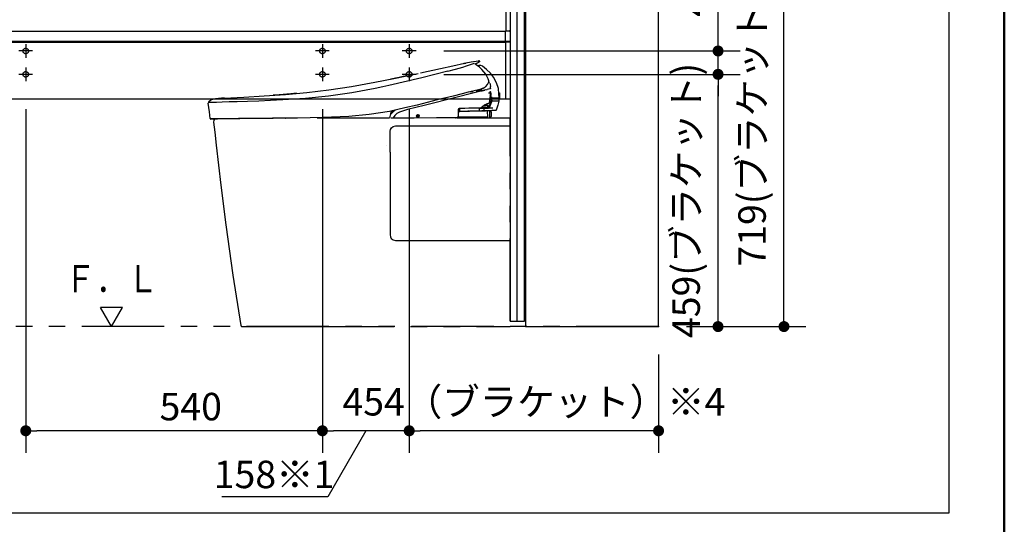
# Model space of a CAD drawing. Units: millimetres. Extents: x -395 to -10, y 7 to 287.
# Drawn here: x -100 to -10, y 183 to 229 of the extents above; entities that cross this region are included whole.
import ezdxf

# ---------------------------------------------------------------- set-up
doc = ezdxf.new("R2010")
doc.units = ezdxf.units.MM
for name, pattern in [('CENTER', [12, 7.5, -1.5, 1.5, -1.5]), ('DASHED', [4.5, 3, -1.5]), ('PHANTOM', [15, 7.5, -1.5, 1.5, -1.5, 1.5, -1.5])]:
    doc.linetypes.add(name, pattern=pattern)
doc.layers.add('AV', color=7, linetype='Continuous')
doc.styles.get("Standard").update_dxf_attribs({"font": 'ROMANS', "bigfont": 'BIGFONT'})
doc.dimstyles.new('ISO-25', dxfattribs={"dimtxt": 2.5, "dimasz": 2.5, "dimexe": 1.25, "dimexo": 0.625, "dimtad": 1, "dimtxsty": 'Standard', "dimcen": 2.5, "dimadec": 0, "dimazin": 0, "dimtfac": 1, "dimtmove": 0, "dimatfit": 3, "dimfxl": 1, "dimarcsym": 0})

# ---------------------------------------------------------------- blocks, each defined once
blk = doc.blocks.new('VIS_UWT_06_10021')
at = {"color": 0, "linetype": 'Continuous'}
for p, q in [((-90.269, 203.213), (-92.269, 203.213)), ((-91.269, 201.481), (-92.269, 203.213)), ((-91.269, 201.481), (-90.269, 203.213))]:
    blk.add_line(p, q, dxfattribs=at)
blk = doc.blocks.new('VIS_UWT_06_10022')
at = {"color": 112, "linetype": 'Continuous'}
for p, q in [((-54.969, 254.181), (-53.684, 254.181)), ((-54.969, 254.181), (-54.969, 205.519)), ((-54.369, 254.181), (-54.369, 201.981)), ((-53.669, 254.181), (-53.684, 254.181)), ((-53.669, 205.519), (-53.669, 254.181)), ((-41.469, 254.181), (-53.569, 254.181)), ((-53.569, 254.181), (-53.569, 205.519)), ((-41.469, 201.481), (-41.469, 254.181)), ((-54.969, 205.519), (-54.969, 204.403)), ((-53.669, 204.403), (-53.669, 205.519)), ((-53.569, 205.519), (-53.569, 204.403)), ((-54.969, 204.403), (-54.969, 201.981)), ((-53.669, 201.981), (-53.669, 204.403)), ((-53.569, 204.403), (-53.569, 201.481)), ((-54.969, 201.981), (-53.669, 201.981)), ((-53.569, 201.481), (-41.469, 201.481))]:
    blk.add_line(p, q, dxfattribs=at)
at = {"color": 0, "linetype": 'DASHED'}
for p, q in [((-41.469, 242.906), (-53.569, 242.906)), ((-41.469, 242.306), (-53.569, 242.306))]:
    blk.add_line(p, q, dxfattribs=at)
at = {"color": 0}
blk.add_point((-41.469, 201.481), dxfattribs=at)
blk = doc.blocks.new('VIS_UWT_06_10029')
at = {"color": 112, "linetype": 'PHANTOM'}
for p, q in [((-59.011, 225.466), (-59.01, 225.466)), ((-57.195, 223.01), (-59.804, 222.359)), ((-58.078, 222.868), (-57.923, 222.883)), ((-57.147, 223.022), (-57.086, 223.038)), ((-56.838, 223.1), (-57.086, 223.038)), ((-56.683, 222.27), (-56.698, 222.27)), ((-57.481, 221.456), (-57.482, 221.521)), ((-57.456, 221.47), (-57.457, 221.54)), ((-57.215, 221.551), (-57.445, 221.548)), ((-57.191, 221.634), (-57.204, 221.634)), ((-57.035, 221.411), (-56.959, 221.412)), ((-57.007, 221.542), (-57.007, 221.554)), ((-57.007, 221.504), (-57.007, 221.542)), ((-56.948, 221.555), (-56.965, 221.554)), ((-56.734, 221.81), (-56.754, 221.809)), ((-56.667, 221.929), (-56.71, 221.824)), ((-56.701, 221.985), (-56.683, 221.985)), ((-56.683, 222.086), (-56.683, 222.087)), ((-56.662, 221.955), (-56.683, 221.985)), ((-56.667, 222.121), (-56.679, 222.12)), ((-56.65, 222.001), (-56.657, 221.959)), ((-56.638, 222.07), (-56.65, 222.001)), ((-56.638, 222.07), (-56.642, 222.146)), ((-59.7, 220.556), (-59.738, 220.556)), ((-59.596, 221.045), (-59.721, 221.042)), ((-59.716, 221.033), (-59.711, 220.581)), ((-58.826, 221.088), (-59.707, 221.058)), ((-59.7, 220.556), (-57.065, 220.556)), ((-59.572, 221.07), (-59.574, 221.26)), ((-57.768, 221.099), (-59.546, 221.047)), ((-57.755, 221.124), (-57.757, 221.327)), ((-57.726, 221.1), (-57.36, 221.11)), ((-57.69, 221.353), (-56.998, 221.361)), ((-57.105, 221.11), (-57.562, 221.105)), ((-57.33, 221.137), (-57.332, 221.332)), ((-56.645, 221.131), (-57.233, 221.114)), ((-57.085, 221.118), (-57.091, 221.115)), ((-57.089, 220.481), (-57.09, 220.556)), ((-57.075, 220.53), (-57.065, 220.531)), ((-57.065, 220.556), (-57.064, 220.496)), ((-57.019, 220.496), (-57.027, 221.12)), ((-56.955, 221.362), (-56.896, 221.363)), ((-56.56, 221.367), (-56.896, 221.363)), ((-56.814, 220.496), (-56.822, 221.124)), ((-56.807, 221.057), (-56.76, 221.034)), ((-56.6, 221.167), (-56.645, 221.133))]:
    blk.add_line(p, q, dxfattribs=at)
at = {"color": 20, "linetype": 'PHANTOM'}
for p, q in [((-58.026, 222.898), (-58.025, 222.898)), ((-57.919, 222.945), (-57.919, 222.944)), ((-56.683, 222.27), (-56.698, 222.27)), ((-56.012, 222.761), (-55.942, 222.762)), ((-55.942, 222.762), (-55.935, 222.197)), ((-57.639, 221.404), (-57.106, 221.41)), ((-57.609, 221.429), (-57.506, 221.43)), ((-57.481, 221.456), (-57.482, 221.526)), ((-57.466, 221.459), (-57.481, 221.459)), ((-57.456, 221.47), (-57.457, 221.544)), ((-57.456, 221.47), (-57.456, 221.47)), ((-57.453, 221.548), (-57.215, 221.551)), ((-57.223, 221.634), (-57.224, 221.697)), ((-57.223, 221.634), (-57.211, 221.634)), ((-57.169, 221.672), (-57.169, 221.672)), ((-57.106, 221.41), (-57.035, 221.411)), ((-57.035, 221.411), (-56.959, 221.412)), ((-57.007, 221.542), (-57.007, 221.539)), ((-56.888, 221.428), (-56.889, 221.428)), ((-56.868, 221.479), (-56.869, 221.479)), ((-56.771, 221.809), (-56.754, 221.809)), ((-56.683, 222.096), (-56.683, 222.096)), ((-55.935, 222.197), (-55.992, 222.196)), ((-55.989, 222.254), (-55.989, 222.254)), ((-65.83, 220.875), (-65.83, 220.876)), ((-65.827, 220.839), (-65.807, 220.839)), ((-59.79, 220.505), (-59.789, 220.481)), ((-59.776, 220.514), (-59.776, 220.481)), ((-59.74, 220.481), (-59.741, 220.556)), ((-59.737, 220.556), (-59.7, 220.556)), ((-59.721, 221.042), (-59.596, 221.045)), ((-59.7, 220.556), (-57.065, 220.556)), ((-59.596, 221.045), (-59.546, 221.047)), ((-59.574, 221.26), (-59.574, 221.305)), ((-59.572, 221.07), (-59.574, 221.26)), ((-59.546, 221.047), (-57.768, 221.099)), ((-57.768, 221.099), (-57.726, 221.1)), ((-57.726, 221.1), (-57.36, 221.11)), ((-57.69, 221.353), (-57.694, 221.353)), ((-57.69, 221.353), (-56.998, 221.361)), ((-57.105, 221.11), (-57.562, 221.105)), ((-57.267, 221.113), (-57.417, 221.111)), ((-57.36, 221.11), (-57.233, 221.114)), ((-57.233, 221.114), (-56.645, 221.131)), ((-57.085, 221.118), (-57.091, 221.115)), ((-57.089, 220.481), (-57.09, 220.556)), ((-57.075, 220.53), (-57.065, 220.531)), ((-57.065, 220.556), (-57.04, 220.581)), ((-57.065, 220.556), (-57.064, 220.496)), ((-56.955, 221.362), (-56.998, 221.361)), ((-56.955, 221.362), (-56.896, 221.363)), ((-56.814, 220.496), (-56.822, 221.124)), ((-56.76, 221.034), (-56.807, 221.057)), ((-56.79, 220.569), (-56.765, 220.569)), ((-56.765, 220.569), (-56.74, 220.57)), ((-56.735, 221.022), (-56.76, 221.034)), ((-56.721, 220.999), (-56.716, 220.595))]:
    blk.add_line(p, q, dxfattribs=at)
at = {"color": 160, "linetype": 'PHANTOM'}
blk.add_line((-54.969, 201.981), (-54.969, 220.481), dxfattribs=at)
at = {"color": 20, "linetype": 'PHANTOM'}
for points in [[(-63.145, 224.562), (-61.311, 224.964), (-60.185, 225.211), (-59.13, 225.44)], [(-59.176, 225.43), (-59.182, 225.429), (-59.182, 225.429), (-59.182, 225.429), (-59.182, 225.429), (-59.182, 225.429), (-59.182, 225.429), (-59.182, 225.429), (-59.182, 225.429), (-59.182, 225.429), (-59.182, 225.429), (-59.176, 225.43)], [(-59.176, 225.43), (-59.182, 225.429), (-59.182, 225.429), (-59.182, 225.429), (-59.182, 225.429), (-59.182, 225.429), (-59.182, 225.429), (-59.182, 225.429), (-59.182, 225.429), (-59.182, 225.429), (-59.176, 225.43)], [(-59.176, 225.43), (-59.167, 225.432), (-59.153, 225.435), (-59.136, 225.439), (-59.105, 225.446)], [(-59.116, 225.443), (-59.09, 225.449), (-59.057, 225.456)], [(-59.105, 225.446), (-59.094, 225.448), (-59.083, 225.45), (-59.072, 225.453), (-59.056, 225.456)], [(-59.056, 225.456), (-59.049, 225.458), (-59.042, 225.459), (-59.036, 225.461), (-59.026, 225.463)], [(-59.026, 225.463), (-59.014, 225.465), (-59.003, 225.468), (-58.994, 225.47), (-58.984, 225.472)], [(-59.026, 225.463), (-59.008, 225.466), (-58.986, 225.471)], [(-59.026, 225.463), (-59.026, 225.463)], [(-59.014, 225.465), (-58.514, 225.567), (-57.87, 225.653)], [(-58.984, 225.472), (-58.978, 225.473), (-58.978, 225.473), (-58.978, 225.473), (-58.978, 225.473), (-58.978, 225.473), (-58.978, 225.473), (-58.978, 225.473), (-58.978, 225.473), (-58.978, 225.473), (-58.978, 225.473), (-58.984, 225.472)], [(-58.984, 225.472), (-58.978, 225.473), (-58.978, 225.473), (-58.978, 225.473), (-58.978, 225.473), (-58.978, 225.473), (-58.978, 225.473), (-58.978, 225.473), (-58.978, 225.473), (-58.978, 225.473), (-58.984, 225.472)], [(-57.963, 225.456), (-57.992, 225.442), (-58.028, 225.426), (-58.074, 225.406), (-58.119, 225.387), (-58.178, 225.364)], [(-58.067, 225.301), (-58.129, 225.345), (-58.154, 225.367), (-58.163, 225.376), (-58.165, 225.379), (-58.167, 225.382)], [(-57.547, 224.879), (-57.766, 225.078), (-58.069, 225.301)], [(-57.746, 225.578), (-57.749, 225.576), (-57.757, 225.571), (-57.963, 225.456)], [(-57.825, 225.229), (-57.872, 225.219), (-57.933, 225.206)], [(-57.741, 225.623), (-57.793, 225.648), (-57.87, 225.653)], [(-57.506, 225.166), (-57.638, 225.235), (-57.825, 225.229)], [(-57.746, 225.578), (-57.736, 225.585), (-57.73, 225.599), (-57.732, 225.614), (-57.741, 225.623)], [(-56.051, 223.132), (-56.214, 223.672), (-56.482, 224.169), (-56.779, 224.545), (-57.124, 224.876), (-57.506, 225.166)], [(-67.291, 223.71), (-65.576, 224.047), (-63.342, 224.519)], [(-64.396, 224.293), (-64.711, 224.226), (-65.067, 224.152), (-65.405, 224.082), (-65.692, 224.023), (-65.866, 223.988)], [(-56.982, 224.034), (-57.189, 224.432), (-57.547, 224.879)], [(-80.998, 222.274), (-79.229, 222.36), (-77.377, 222.468), (-75.432, 222.61), (-73.498, 222.792), (-71.497, 223.03), (-69.43, 223.335), (-67.291, 223.71)], [(-57.46, 223.152), (-57.431, 223.165), (-57.395, 223.183)], [(-57.452, 223.159), (-57.416, 223.173), (-57.373, 223.195)], [(-57.447, 223.158), (-57.413, 223.176)], [(-57.364, 223.202), (-57.334, 223.22), (-57.301, 223.244)], [(-57.363, 223.201), (-57.347, 223.211), (-57.328, 223.223)], [(-57.272, 223.267), (-57.235, 223.289), (-57.193, 223.322)], [(-57.196, 223.319), (-57.042, 223.496), (-56.913, 223.762)], [(-56.913, 223.847), (-56.942, 223.93), (-56.982, 224.034)], [(-56.913, 223.762), (-56.908, 223.78), (-56.906, 223.799), (-56.907, 223.819), (-56.913, 223.847)], [(-80.979, 222.275), (-81.109, 222.269), (-81.261, 222.261)], [(-74.384, 222.703), (-74.479, 222.694), (-74.665, 222.676), (-74.951, 222.65), (-75.295, 222.621), (-75.653, 222.591), (-76.002, 222.564), (-76.302, 222.542), (-76.485, 222.529), (-76.563, 222.523)], [(-60.163, 222.46), (-61.61, 222.099), (-63.451, 221.64)], [(-57.745, 223.064), (-58.264, 222.934), (-58.796, 222.802), (-59.333, 222.668), (-60.163, 222.46)], [(-58.389, 222.84), (-58.529, 222.827), (-58.773, 222.807)], [(-58.361, 222.842), (-58.472, 222.832), (-58.612, 222.82)], [(-58.055, 222.876), (-58.06, 222.874), (-58.065, 222.871), (-58.07, 222.869), (-58.079, 222.868)], [(-58.079, 222.868), (-58.078, 222.868), (-58.077, 222.868)], [(-58.077, 222.868), (-58.075, 222.868), (-58.073, 222.869)], [(-58.025, 222.898), (-58.039, 222.887), (-58.057, 222.875)], [(-57.919, 222.945), (-57.974, 222.933), (-58.026, 222.898)], [(-57.484, 222.952), (-57.675, 222.947), (-57.919, 222.944)], [(-57.46, 223.152), (-57.519, 223.129), (-57.58, 223.108), (-57.644, 223.09), (-57.745, 223.064)], [(-57.745, 223.064), (-57.704, 223.074), (-57.665, 223.084), (-57.626, 223.095), (-57.567, 223.112)], [(-57.745, 223.064), (-57.745, 223.064), (-57.745, 223.064)], [(-57.724, 222.905), (-57.512, 222.939), (-57.296, 222.985)], [(-57.567, 223.112), (-57.559, 223.115), (-57.548, 223.119)], [(-57.412, 222.96), (-57.473, 222.953), (-57.552, 222.948)], [(-57.452, 223.159), (-57.455, 223.155), (-57.46, 223.152)], [(-57.45, 223.156), (-57.445, 223.159)], [(-56.873, 222.647), (-56.876, 222.731), (-56.86, 222.817)], [(-56.805, 222.451), (-56.784, 222.469), (-56.77, 222.515), (-56.766, 222.664), (-56.792, 222.809), (-56.813, 222.852), (-56.837, 222.866)], [(-56.813, 222.125), (-56.793, 222.332), (-56.761, 222.414), (-56.757, 222.42), (-56.757, 222.42), (-56.757, 222.421)], [(-56.708, 222.317), (-56.726, 222.373), (-56.77, 222.409)], [(-56.683, 222.096), (-56.686, 222.15), (-56.69, 222.202), (-56.696, 222.25), (-56.708, 222.314)], [(-56.015, 222.279), (-56.015, 222.279), (-56.015, 222.279), (-56.015, 222.279), (-56.017, 222.278), (-56.059, 222.278), (-56.698, 222.27)], [(-56.697, 222.389), (-56.692, 222.373), (-56.688, 222.356), (-56.683, 222.338), (-56.677, 222.306)], [(-56.683, 222.27), (-56.056, 222.278), (-56.017, 222.278), (-56.014, 222.279), (-56.014, 222.279), (-56.014, 222.279), (-56.014, 222.279)], [(-55.99, 222.304), (-55.999, 222.67), (-56.051, 223.132)], [(-56.015, 222.279), (-55.999, 222.285), (-55.99, 222.304)], [(-55.989, 222.254), (-55.995, 222.27), (-56.014, 222.279)], [(-82.415, 221.942), (-82.448, 221.882), (-82.453, 221.797)], [(-82.271, 220.401), (-82.356, 221.015), (-82.453, 221.797)], [(-81.261, 222.261), (-81.799, 222.21), (-82.023, 222.164), (-82.238, 222.085), (-82.415, 221.942)], [(-63.451, 221.64), (-64.552, 221.37), (-65.961, 221.063)], [(-57.682, 221.367), (-57.307, 221.649), (-57.091, 221.759), (-56.933, 221.799)], [(-56.948, 221.555), (-57.044, 221.553), (-57.215, 221.551)], [(-57.187, 221.624), (-57.192, 221.628), (-57.197, 221.631), (-57.202, 221.633), (-57.211, 221.634)], [(-57.211, 221.634), (-57.202, 221.634), (-57.191, 221.634)], [(-57.169, 221.672), (-57.186, 221.649), (-57.196, 221.64), (-57.2, 221.636), (-57.204, 221.634)], [(-57.187, 221.624), (-57.183, 221.618), (-57.18, 221.612), (-57.178, 221.606), (-57.177, 221.598)], [(-57.127, 221.748), (-57.17, 221.672)], [(-56.911, 221.413), (-56.932, 221.412), (-56.959, 221.412)], [(-56.954, 221.784), (-56.941, 221.785)], [(-56.941, 221.786), (-56.941, 221.786), (-56.941, 221.786), (-56.941, 221.786), (-56.941, 221.786), (-56.941, 221.786), (-56.941, 221.786), (-56.941, 221.786), (-56.941, 221.786), (-56.941, 221.786), (-56.941, 221.786), (-56.941, 221.786), (-56.94, 221.786), (-56.94, 221.786), (-56.94, 221.786), (-56.94, 221.786), (-56.94, 221.786), (-56.94, 221.786), (-56.94, 221.786), (-56.94, 221.786), (-56.94, 221.786), (-56.94, 221.786), (-56.94, 221.786), (-56.94, 221.786), (-56.94, 221.786), (-56.94, 221.786), (-56.94, 221.786), (-56.94, 221.786), (-56.94, 221.786), (-56.94, 221.786), (-56.94, 221.786), (-56.939, 221.786), (-56.939, 221.786), (-56.939, 221.786), (-56.939, 221.786), (-56.939, 221.786), (-56.939, 221.786), (-56.939, 221.786), (-56.939, 221.786), (-56.939, 221.786), (-56.939, 221.786), (-56.939, 221.786), (-56.939, 221.786), (-56.939, 221.786), (-56.939, 221.786), (-56.939, 221.786), (-56.939, 221.786), (-56.939, 221.786), (-56.939, 221.786), (-56.939, 221.786), (-56.939, 221.786)], [(-56.918, 221.8), (-56.894, 221.846), (-56.864, 221.905)], [(-56.889, 221.428), (-56.88, 221.451), (-56.869, 221.479)], [(-56.87, 221.564), (-56.794, 221.75), (-56.7, 221.988)], [(-56.868, 221.569), (-56.868, 221.567), (-56.87, 221.564)], [(-56.869, 221.479), (-56.869, 221.517), (-56.87, 221.564)], [(-56.868, 221.57), (-56.867, 221.534), (-56.867, 221.488)], [(-56.865, 221.905), (-56.833, 221.985), (-56.816, 222.093)], [(-56.816, 222.093), (-56.816, 222.107), (-56.816, 222.126)], [(-56.734, 221.81), (-56.743, 221.81), (-56.754, 221.809)], [(-56.701, 221.985), (-56.695, 221.985), (-56.688, 221.985)], [(-56.7, 221.988), (-56.693, 222.009), (-56.688, 222.03), (-56.684, 222.052), (-56.683, 222.086)], [(-56.683, 222.086), (-56.683, 222.096)], [(-56.667, 222.121), (-56.672, 222.12), (-56.68, 222.12)], [(-56.649, 221.973), (-56.652, 221.966), (-56.656, 221.96), (-56.659, 221.955), (-56.661, 221.953), (-56.663, 221.952)], [(-56.663, 221.952), (-56.663, 221.952), (-56.663, 221.952)], [(-55.999, 221.98), (-56.114, 221.625), (-56.264, 221.175)], [(-55.999, 221.98), (-55.988, 222.023), (-55.985, 222.079)], [(-55.994, 222.254), (-55.993, 222.21), (-55.991, 222.154)], [(-55.988, 222.213), (-55.988, 222.231), (-55.989, 222.254)], [(-55.985, 222.079), (-55.987, 222.156), (-55.989, 222.254)], [(-82.271, 220.401), (-82.222, 220.401), (-82.071, 220.403), (-81.818, 220.405), (-81.476, 220.409), (-81.052, 220.413), (-80.557, 220.419), (-79.71, 220.43), (-78.774, 220.442), (-77.732, 220.456), (-76.622, 220.471), (-75.462, 220.487)], [(-75.462, 220.487), (-75.462, 220.485), (-75.462, 220.484), (-75.462, 220.482), (-75.462, 220.481), (-75.461, 220.48), (-75.461, 220.478), (-75.461, 220.477), (-75.461, 220.475), (-75.461, 220.474), (-75.461, 220.472), (-75.46, 220.471), (-75.46, 220.47), (-75.46, 220.468), (-75.46, 220.467), (-75.459, 220.466), (-75.459, 220.464), (-75.459, 220.463), (-75.458, 220.462), (-75.458, 220.461), (-75.458, 220.46), (-75.457, 220.458), (-75.457, 220.457), (-75.457, 220.456), (-75.456, 220.455), (-75.456, 220.454), (-75.455, 220.453), (-75.455, 220.452), (-75.454, 220.451), (-75.454, 220.45), (-75.454, 220.45), (-75.453, 220.449), (-75.453, 220.448), (-75.452, 220.447), (-75.452, 220.447), (-75.451, 220.446), (-75.451, 220.445), (-75.45, 220.445), (-75.45, 220.444), (-75.449, 220.444), (-75.449, 220.443), (-75.448, 220.443), (-75.448, 220.442), (-75.447, 220.442), (-75.446, 220.442), (-75.446, 220.442), (-75.445, 220.441), (-75.445, 220.441), (-75.444, 220.441), (-75.444, 220.441), (-75.443, 220.441)], [(-65.961, 221.063), (-67.808, 220.765), (-69.667, 220.588), (-72.024, 220.49), (-74.336, 220.455)], [(-72.535, 220.481), (-71.098, 220.481), (-69.653, 220.481), (-68.203, 220.481), (-65.956, 220.481)], [(-65.751, 221.114), (-65.871, 220.848), (-65.957, 220.475)], [(-65.852, 220.833), (-65.852, 220.833), (-65.853, 220.833), (-65.853, 220.833), (-65.854, 220.833), (-65.855, 220.833), (-65.855, 220.833), (-65.856, 220.833), (-65.856, 220.833), (-65.857, 220.833), (-65.858, 220.832), (-65.858, 220.832), (-65.859, 220.832), (-65.859, 220.832), (-65.86, 220.832), (-65.861, 220.832), (-65.861, 220.831), (-65.862, 220.831), (-65.862, 220.831), (-65.863, 220.831), (-65.863, 220.83), (-65.864, 220.83), (-65.864, 220.83), (-65.865, 220.829), (-65.865, 220.829), (-65.866, 220.829), (-65.866, 220.828), (-65.867, 220.828), (-65.867, 220.828), (-65.868, 220.827), (-65.868, 220.827), (-65.869, 220.826), (-65.869, 220.826), (-65.869, 220.825), (-65.87, 220.825), (-65.87, 220.825), (-65.871, 220.824), (-65.871, 220.824), (-65.871, 220.823), (-65.872, 220.823), (-65.872, 220.822), (-65.872, 220.822), (-65.873, 220.821), (-65.873, 220.821), (-65.873, 220.82), (-65.874, 220.82), (-65.874, 220.819), (-65.874, 220.818), (-65.874, 220.818), (-65.875, 220.817), (-65.875, 220.817)], [(-65.858, 220.881), (-65.862, 220.869), (-65.862, 220.857), (-65.854, 220.846)], [(-65.829, 220.949), (-65.837, 220.931), (-65.844, 220.914), (-65.851, 220.898), (-65.858, 220.88)], [(-65.855, 220.845), (-65.854, 220.845), (-65.854, 220.845), (-65.854, 220.845), (-65.854, 220.844), (-65.853, 220.844), (-65.853, 220.844), (-65.853, 220.844), (-65.852, 220.843), (-65.852, 220.843), (-65.852, 220.843), (-65.851, 220.843), (-65.851, 220.842), (-65.851, 220.842), (-65.85, 220.842), (-65.85, 220.842), (-65.85, 220.842), (-65.849, 220.841), (-65.849, 220.841), (-65.849, 220.841), (-65.848, 220.841), (-65.848, 220.841), (-65.848, 220.841), (-65.847, 220.84), (-65.847, 220.84), (-65.847, 220.84), (-65.846, 220.84), (-65.846, 220.84), (-65.846, 220.84), (-65.845, 220.84), (-65.845, 220.84), (-65.844, 220.839), (-65.844, 220.839), (-65.844, 220.839), (-65.843, 220.839), (-65.843, 220.839), (-65.843, 220.839), (-65.842, 220.839), (-65.842, 220.839), (-65.841, 220.839), (-65.841, 220.839), (-65.841, 220.839), (-65.84, 220.839), (-65.84, 220.839), (-65.839, 220.838), (-65.839, 220.838), (-65.839, 220.838), (-65.838, 220.838), (-65.838, 220.838), (-65.838, 220.838), (-65.837, 220.838)], [(-65.85, 220.874), (-65.85, 220.873), (-65.85, 220.872), (-65.851, 220.871), (-65.851, 220.87), (-65.851, 220.869), (-65.851, 220.868), (-65.852, 220.867), (-65.852, 220.866), (-65.852, 220.865), (-65.852, 220.864), (-65.852, 220.863), (-65.852, 220.862), (-65.852, 220.861), (-65.852, 220.86), (-65.851, 220.859), (-65.851, 220.858), (-65.851, 220.857), (-65.851, 220.856), (-65.85, 220.855), (-65.85, 220.854), (-65.85, 220.853), (-65.849, 220.853), (-65.849, 220.852), (-65.848, 220.851), (-65.848, 220.85), (-65.847, 220.849), (-65.847, 220.848), (-65.846, 220.847), (-65.845, 220.847), (-65.845, 220.846), (-65.844, 220.845), (-65.843, 220.845), (-65.842, 220.844), (-65.842, 220.843), (-65.841, 220.843), (-65.84, 220.842), (-65.839, 220.842), (-65.838, 220.841), (-65.837, 220.841), (-65.836, 220.84), (-65.835, 220.84), (-65.834, 220.84), (-65.833, 220.839), (-65.833, 220.839), (-65.832, 220.839), (-65.831, 220.839), (-65.83, 220.839), (-65.829, 220.839), (-65.828, 220.839), (-65.827, 220.839)], [(-65.852, 220.833), (-65.84, 220.833), (-65.802, 220.834)], [(-65.827, 220.839), (-65.832, 220.838), (-65.837, 220.838)], [(-65.738, 221.116), (-65.78, 221.044), (-65.829, 220.949)], [(-65.813, 220.908), (-65.813, 220.908), (-65.813, 220.908), (-65.813, 220.908), (-65.813, 220.908), (-65.813, 220.908), (-65.814, 220.907), (-65.815, 220.904), (-65.819, 220.897), (-65.829, 220.876)], [(-65.775, 220.876), (-65.801, 220.845), (-65.81, 220.834), (-65.814, 220.83), (-65.815, 220.83), (-65.815, 220.829), (-65.815, 220.829)], [(-65.702, 220.957), (-65.719, 220.939), (-65.736, 220.92), (-65.752, 220.902), (-65.776, 220.874)], [(-65.443, 221.173), (-65.563, 221.086), (-65.702, 220.957)], [(-60.081, 220.483), (-61.68, 220.478), (-63.714, 220.459)], [(-63.262, 220.645), (-63.262, 220.645), (-63.297, 220.556), (-63.385, 220.518), (-63.474, 220.554), (-63.512, 220.642), (-63.476, 220.731), (-63.388, 220.768), (-63.299, 220.733), (-63.262, 220.645)], [(-63.271, 220.645), (-63.271, 220.645), (-63.306, 220.726), (-63.388, 220.758), (-63.469, 220.723), (-63.501, 220.642), (-63.467, 220.561), (-63.385, 220.528), (-63.304, 220.563), (-63.271, 220.645)], [(-63.454, 220.643), (-63.457, 220.641), (-63.459, 220.637)], [(-63.459, 220.637), (-63.459, 220.635), (-63.459, 220.632)], [(-63.459, 220.632), (-63.458, 220.629), (-63.454, 220.628)], [(-63.399, 220.643), (-63.423, 220.643), (-63.454, 220.643)], [(-63.454, 220.628), (-63.395, 220.628), (-63.319, 220.629)], [(-63.441, 220.613), (-63.444, 220.611), (-63.446, 220.608)], [(-63.446, 220.603), (-63.446, 220.605), (-63.446, 220.608)], [(-63.446, 220.603), (-63.445, 220.599), (-63.441, 220.598)], [(-63.441, 220.613), (-63.393, 220.613), (-63.331, 220.614)], [(-63.331, 220.599), (-63.38, 220.598), (-63.441, 220.598)], [(-63.428, 220.583), (-63.432, 220.582), (-63.433, 220.578)], [(-63.433, 220.578), (-63.433, 220.576), (-63.433, 220.573)], [(-63.433, 220.573), (-63.432, 220.57), (-63.428, 220.568)], [(-63.343, 220.584), (-63.381, 220.583), (-63.428, 220.583)], [(-63.428, 220.568), (-63.391, 220.568), (-63.343, 220.569)], [(-63.394, 220.648), (-63.395, 220.645), (-63.399, 220.643)], [(-63.39, 220.718), (-63.393, 220.717), (-63.395, 220.713)], [(-63.395, 220.713), (-63.395, 220.685), (-63.394, 220.648)], [(-63.385, 220.718), (-63.387, 220.718), (-63.39, 220.718)], [(-63.38, 220.713), (-63.381, 220.717), (-63.385, 220.718)], [(-63.379, 220.648), (-63.38, 220.677), (-63.38, 220.713)], [(-63.374, 220.643), (-63.377, 220.645), (-63.379, 220.648)], [(-63.319, 220.644), (-63.343, 220.644), (-63.374, 220.643)], [(-63.338, 220.579), (-63.34, 220.582), (-63.343, 220.584)], [(-63.343, 220.569), (-63.34, 220.57), (-63.338, 220.574)], [(-63.338, 220.574), (-63.338, 220.576), (-63.338, 220.579)], [(-63.326, 220.609), (-63.327, 220.612), (-63.331, 220.614)], [(-63.331, 220.599), (-63.328, 220.6), (-63.326, 220.604)], [(-63.326, 220.609), (-63.326, 220.607), (-63.326, 220.604)], [(-63.314, 220.639), (-63.315, 220.642), (-63.319, 220.644)], [(-63.319, 220.629), (-63.316, 220.63), (-63.314, 220.634)], [(-63.314, 220.634), (-63.314, 220.636), (-63.314, 220.639)], [(-59.866, 220.483), (-59.961, 220.483), (-60.081, 220.483)], [(-59.716, 220.635), (-59.75, 220.538), (-59.866, 220.483)], [(-59.847, 220.481), (-54.969, 220.481)], [(-59.625, 221.329), (-59.688, 221.306), (-59.724, 221.228)], [(-59.724, 221.228), (-59.72, 220.967), (-59.716, 220.635)], [(-58.058, 221.348), (-58.4, 221.344), (-58.744, 221.34), (-59.09, 221.336), (-59.625, 221.329)], [(-59.55, 221.33), (-59.566, 221.324), (-59.574, 221.305)], [(-57.78, 221.352), (-57.834, 221.351), (-57.893, 221.351), (-57.956, 221.35), (-58.058, 221.348)], [(-57.698, 221.353), (-57.734, 221.352), (-57.78, 221.352)], [(-57.682, 221.359), (-57.682, 221.359), (-57.682, 221.359), (-57.682, 221.359), (-57.682, 221.359), (-57.682, 221.359), (-57.681, 221.359), (-57.681, 221.36), (-57.681, 221.36), (-57.681, 221.36), (-57.681, 221.36), (-57.681, 221.36), (-57.681, 221.36), (-57.681, 221.36), (-57.681, 221.36), (-57.681, 221.361), (-57.681, 221.361), (-57.681, 221.361), (-57.681, 221.361), (-57.681, 221.361), (-57.681, 221.361), (-57.681, 221.361), (-57.681, 221.362), (-57.681, 221.362), (-57.681, 221.362), (-57.681, 221.362), (-57.681, 221.362), (-57.681, 221.362), (-57.681, 221.363), (-57.681, 221.363), (-57.681, 221.363), (-57.681, 221.363), (-57.681, 221.363), (-57.681, 221.364), (-57.681, 221.364), (-57.681, 221.364), (-57.681, 221.364), (-57.681, 221.364), (-57.681, 221.365), (-57.681, 221.365), (-57.682, 221.365), (-57.682, 221.365), (-57.682, 221.365), (-57.682, 221.366), (-57.682, 221.366), (-57.682, 221.366), (-57.682, 221.366), (-57.682, 221.367), (-57.682, 221.367), (-57.682, 221.367), (-57.682, 221.367)], [(-56.56, 221.367), (-56.618, 221.366), (-56.683, 221.365), (-56.757, 221.364), (-56.896, 221.363)], [(-56.687, 221.13), (-56.704, 221.078), (-56.725, 221.012)], [(-56.309, 221.141), (-56.309, 221.141), (-56.309, 221.141), (-56.309, 221.141), (-56.309, 221.141), (-56.309, 221.141), (-56.31, 221.141), (-56.311, 221.141), (-56.33, 221.14), (-56.645, 221.131)], [(-56.645, 221.131), (-56.645, 221.131), (-56.645, 221.131)], [(-56.598, 221.166), (-56.284, 221.174), (-56.269, 221.175), (-56.264, 221.175)], [(-56.264, 221.175), (-56.309, 221.141)], [(-75.443, 220.441), (-76.563, 220.427), (-77.638, 220.414), (-78.649, 220.402), (-79.588, 220.39), (-80.169, 220.383), (-80.699, 220.377), (-81.169, 220.371), (-81.617, 220.366), (-81.952, 220.362), (-82.155, 220.359), (-82.221, 220.358)], [(-81.878, 220.367), (-81.946, 220.257), (-81.967, 220.095)], [(-81.967, 220.095), (-81.871, 219.165), (-81.743, 217.981)], [(-74.336, 220.455), (-74.827, 220.449), (-75.443, 220.441)], [(-65.893, 219.253), (-65.863, 219.415), (-65.782, 219.558), (-65.619, 219.689), (-65.415, 219.74)], [(-65.611, 220.436), (-65.707, 220.435), (-65.83, 220.433)], [(-65.592, 220.436), (-65.597, 220.436), (-65.601, 220.436), (-65.605, 220.436), (-65.611, 220.436)], [(-63.714, 220.459), (-64.541, 220.449), (-65.592, 220.436)], [(-65.415, 219.74), (-65.414, 219.74), (-65.414, 219.74)], [(-65.398, 219.733), (-62.51, 219.733), (-59.621, 219.733), (-54.969, 219.733)], [(-65.913, 218.093), (-65.905, 218.604), (-65.893, 219.253)], [(-81.743, 217.981), (-81.324, 214.363), (-80.862, 210.752), (-80.21, 206.163), (-79.487, 201.585)], [(-66.228, 217.981), (-66.228, 217.981), (-66.228, 217.981)], [(-65.911, 217.336), (-65.912, 217.669), (-65.913, 218.093)], [(-65.911, 217.336), (-65.911, 214.029), (-65.911, 209.824)], [(-65.911, 209.824), (-65.881, 209.655), (-65.796, 209.506), (-65.623, 209.372), (-65.41, 209.324)], [(-65.41, 209.324), (-63.965, 209.324), (-62.519, 209.324), (-61.073, 209.324), (-58.839, 209.324)], [(-58.839, 209.324), (-54.969, 209.324)], [(-79.363, 201.481), (-79.363, 201.481), (-79.363, 201.481), (-79.363, 201.481), (-79.362, 201.481), (-79.345, 201.481), (-79.07, 201.481), (-75.716, 201.481)], [(-75.716, 201.481), (-75.157, 201.481), (-74.575, 201.481), (-73.974, 201.481), (-73.037, 201.481)], [(-73.037, 201.481), (-54.969, 201.481)]]:
    blk.add_lwpolyline(points, dxfattribs=at)
at = {"color": 112, "linetype": 'PHANTOM'}
for points in [[(-60.646, 224.715), (-59.957, 224.903), (-59.292, 225.093), (-58.957, 225.195), (-58.674, 225.284), (-58.41, 225.373), (-58.236, 225.436)], [(-59.01, 225.466), (-59.01, 225.466), (-59.01, 225.466)], [(-60.665, 224.71), (-63.01, 224.104), (-66.012, 223.403)], [(-60.646, 224.715), (-60.654, 224.713), (-60.665, 224.71)], [(-66.012, 223.403), (-66.566, 223.285), (-67.273, 223.141)], [(-56.873, 223.631), (-56.888, 223.695), (-56.908, 223.776)], [(-56.833, 223.64), (-56.803, 223.497), (-56.773, 223.315)], [(-56.762, 223.158), (-56.761, 223.188), (-56.762, 223.222), (-56.766, 223.258), (-56.773, 223.315)], [(-67.273, 223.141), (-69.39, 222.76), (-71.512, 222.459), (-73.619, 222.243), (-75.679, 222.1), (-76.796, 222.044), (-77.869, 222.001), (-78.889, 221.967), (-79.834, 221.94), (-80.553, 221.92), (-81.185, 221.901), (-81.703, 221.884), (-82.094, 221.871), (-82.346, 221.861), (-82.453, 221.857)], [(-59.804, 222.359), (-62.816, 221.608), (-64.321, 221.231), (-64.694, 221.126), (-65.056, 220.987), (-65.285, 220.86), (-65.484, 220.69), (-65.614, 220.465)], [(-56.762, 223.158), (-56.771, 223.121), (-56.787, 223.112), (-56.836, 223.099)], [(-56.823, 222.861), (-56.81, 222.866), (-56.797, 222.862), (-56.783, 222.844), (-56.768, 222.805), (-56.745, 222.663), (-56.745, 222.545), (-56.753, 222.494), (-56.77, 222.457), (-56.781, 222.452), (-56.794, 222.456)], [(-56.746, 222.414), (-56.734, 222.42), (-56.723, 222.416), (-56.701, 222.378)], [(-57.202, 221.568), (-57.191, 221.586), (-57.178, 221.608)], [(-57.116, 221.66), (-57.142, 221.635), (-57.145, 221.635), (-57.148, 221.637), (-57.148, 221.65)], [(-57.075, 221.733), (-57.093, 221.701), (-57.116, 221.66)], [(-57.075, 221.733), (-57.063, 221.752), (-57.046, 221.772)], [(-56.925, 221.528), (-56.933, 221.482), (-56.943, 221.422)], [(-56.941, 221.551), (-56.932, 221.555), (-56.928, 221.554), (-56.925, 221.549), (-56.925, 221.528)], [(-56.667, 221.929), (-56.758, 221.687), (-56.877, 221.38)], [(-56.811, 222.033), (-56.757, 222.034), (-56.705, 222.035)], [(-56.686, 221.952), (-56.707, 221.897), (-56.735, 221.827)], [(-56.705, 222.035), (-56.697, 222.035), (-56.687, 222.035)], [(-56.662, 222.246), (-56.661, 222.202), (-56.659, 222.146)], [(-56.635, 222.021), (-56.399, 222.024), (-56.215, 222.026), (-56.085, 222.028), (-55.987, 222.029)], [(-65.718, 220.955), (-65.621, 221.052), (-65.484, 221.16)]]:
    blk.add_lwpolyline(points, dxfattribs=at)
at = {"color": 20, "linetype": 'PHANTOM'}
for centre, radius, start, end in [((-57.506, 221.455), 0.025, 270.7, 0.7), ((-57.466, 221.469), 0.01, 270.7, 0.7), ((-57.199, 221.652), 0.025, 180.77318, 225.127), ((-56.94, 221.811), 0.025, 272.96229, 332.71177), ((-56.912, 221.438), 0.025, 270.7, 338.22305), ((-56.892, 221.488), 0.025, 338.36849, 0.7), ((-65.808, 220.864), 0.025, 152.19622, 180.7), ((-65.808, 220.864), 0.025, 180.7, 270.7), ((-59.94, 220.505), 0.025, 270.7, 296.20938), ((-59.9, 220.496), 0.015, 238.54826, 270), ((-59.597, 221.07), 0.025, 271.67102, 0.7), ((-57.698, 221.378), 0.025, 270.7, 310.80143), ((-57.69, 221.378), 0.025, 261.53547, 270.7), ((-57.396, 221.009), 0.1, 91.67102, 105.51642), ((-57.105, 221.135), 0.025, 270.7, 305.69202), ((-57.075, 220.555), 0.025, 233.82953, 270.7), ((-57.049, 220.496), 0.015, 180.7, 270), ((-56.829, 220.496), 0.015, 270, 0.7), ((-56.847, 221.123), 0.025, 0.7, 6.53313), ((-56.797, 221.079), 0.025, 180.7, 244.13495), ((-56.79, 220.544), 0.025, 90.7, 180.7), ((-56.741, 220.595), 0.025, 270.7, 0.7), ((-56.746, 220.999), 0.025, 6.87371, 64.13495), ((-82.221, 220.408), 0.05, 188.24979, 270.7), ((-79.363, 201.606), 0.125, 189.41736, 270)]:
    blk.add_arc(centre, radius, start, end, dxfattribs=at)
at = {"color": 112, "linetype": 'PHANTOM'}
for centre, radius, start, end in [((-57.107, 221.503), 0.1, 309.85021, 0.91361), ((-58.656, 216.091), 5, 90.7, 91.94536), ((-57.105, 221.135), 0.025, 270.7, 305.69202)]:
    blk.add_arc(centre, radius, start, end, dxfattribs=at)
blk = doc.blocks.new('VIS_UWT_06_10036')
at = {"color": 20, "linetype": 'Continuous'}
for p, q in [((-121.469, 238.181), (-121.469, 238.981)), ((-121.369, 239.081), (-120.869, 239.081)), ((-120.869, 239.081), (-103.383, 239.081)), ((-103.383, 239.081), (-102.747, 239.081)), ((-102.747, 239.081), (-100.729, 239.081)), ((-100.729, 239.081), (-99.598, 239.081)), ((-99.598, 239.081), (-55.394, 239.081)), ((-55.394, 239.001), (-55.394, 239.119)), ((-55.394, 238.154), (-55.394, 239.001)), ((-55.384, 239.129), (-55.068, 239.127)), ((-54.969, 239.027), (-54.969, 239.001)), ((-54.969, 239.001), (-54.969, 238.151)), ((-120.869, 238.181), (-121.469, 238.181)), ((-120.869, 238.181), (-103.383, 238.181)), ((-102.676, 238.181), (-103.383, 238.181)), ((-102.676, 238.181), (-100.659, 238.181)), ((-99.598, 238.181), (-100.659, 238.181)), ((-99.598, 238.181), (-55.394, 238.181)), ((-56.969, 238.099), (-56.969, 238.156)), ((-56.481, 238.081), (-56.959, 238.089)), ((-56.944, 238.181), (-56.469, 238.181)), ((-55.394, 238.023), (-56.481, 238.081)), ((-56.469, 238.181), (-55.227, 238.114)), ((-55.394, 238.112), (-55.384, 238.113)), ((-55.394, 238.022), (-55.394, 238.112)), ((-55.069, 238.142), (-55.384, 238.144)), ((-55.384, 238.113), (-55.029, 238.116)), ((-54.979, 238.016), (-55.384, 238.012)), ((-54.979, 238.141), (-55.069, 238.142)), ((-55.019, 238.141), (-55.019, 238.126)), ((-54.969, 238.151), (-54.969, 238.026)), ((-103.219, 228.356), (-55.394, 228.356)), ((-55.394, 228.276), (-55.394, 228.394)), ((-55.394, 227.429), (-55.394, 228.276)), ((-55.384, 228.404), (-55.068, 228.402)), ((-54.969, 228.302), (-54.969, 228.276)), ((-54.969, 228.276), (-54.969, 227.426)), ((-103.219, 227.456), (-55.394, 227.456)), ((-103.219, 227.356), (-55.394, 227.356)), ((-56.969, 227.374), (-56.969, 227.431)), ((-56.481, 227.356), (-56.959, 227.364)), ((-56.944, 227.456), (-56.469, 227.456)), ((-56.477, 227.356), (-56.481, 227.356)), ((-56.469, 227.456), (-55.227, 227.389)), ((-55.394, 227.387), (-55.384, 227.388)), ((-55.394, 227.356), (-55.394, 227.387)), ((-55.069, 227.417), (-55.384, 227.419)), ((-55.384, 227.388), (-55.029, 227.391)), ((-54.979, 227.416), (-55.069, 227.417)), ((-55.019, 227.416), (-55.019, 227.401)), ((-54.969, 227.426), (-54.969, 227.356)), ((-103.219, 222.206), (-54.969, 222.206))]:
    blk.add_line(p, q, dxfattribs=at)
at = {"color": 0, "linetype": 'Continuous'}
for p, q in [((-121.219, 238.181), (-121.219, 208.231)), ((-121.219, 238.181), (-120.469, 238.181)), ((-121.119, 238.081), (-103.319, 238.081)), ((-121.119, 238.081), (-121.119, 208.331)), ((-120.469, 238.181), (-120.469, 238.081)), ((-120.469, 238.156), (-103.969, 238.156)), ((-103.969, 238.181), (-103.969, 238.081)), ((-103.969, 238.181), (-103.219, 238.181)), ((-103.319, 238.081), (-103.319, 208.331)), ((-103.219, 238.181), (-55.394, 238.181)), ((-103.219, 238.181), (-103.219, 228.356)), ((-103.219, 238.181), (-103.219, 208.231)), ((-55.384, 238.145), (-55.384, 238.123)), ((-55.384, 238.012), (-55.384, 228.404)), ((-54.969, 238.181), (-54.969, 228.302)), ((-103.219, 228.356), (-55.394, 228.356)), ((-103.219, 228.356), (-103.219, 227.456)), ((-55.394, 227.356), (-55.394, 222.206)), ((-54.969, 227.356), (-54.969, 222.206)), ((-121.219, 208.231), (-120.469, 208.231)), ((-121.119, 208.331), (-103.319, 208.331)), ((-120.469, 208.331), (-120.469, 208.231)), ((-120.469, 208.256), (-103.969, 208.256)), ((-103.969, 208.331), (-103.969, 208.231)), ((-103.969, 208.231), (-103.219, 208.231))]:
    blk.add_line(p, q, dxfattribs=at)
at = {"color": 0, "linetype": 'CENTER'}
for p, q in [((-117.694, 234.131), (-117.694, 232.881)), ((-106.544, 234.131), (-106.544, 232.881)), ((-117.069, 233.506), (-118.319, 233.506)), ((-105.919, 233.506), (-107.169, 233.506)), ((-99.069, 227.181), (-99.069, 225.931)), ((-72.069, 227.181), (-72.069, 225.931)), ((-64.169, 227.181), (-64.169, 225.931)), ((-98.444, 226.556), (-99.694, 226.556)), ((-71.444, 226.556), (-72.694, 226.556)), ((-63.544, 226.556), (-64.794, 226.556)), ((-99.069, 225.056), (-99.069, 223.806)), ((-72.069, 225.056), (-72.069, 223.806)), ((-64.169, 225.056), (-64.169, 223.806)), ((-98.444, 224.431), (-99.694, 224.431)), ((-71.444, 224.431), (-72.694, 224.431)), ((-63.544, 224.431), (-64.794, 224.431))]:
    blk.add_line(p, q, dxfattribs=at)
at = {"color": 0, "linetype": 'DASHED'}
for centre in [(-117.694, 233.506), (-106.544, 233.506), (-99.069, 226.556), (-72.069, 226.556), (-64.169, 226.556), (-99.069, 224.431), (-72.069, 224.431), (-64.169, 224.431)]:
    blk.add_circle(centre, 0.25, dxfattribs=at)
at = {"color": 20, "linetype": 'Continuous'}
for centre, radius, start, end in [((-121.369, 238.981), 0.1, 90, 180), ((-55.384, 239.119), 0.01, 89.5, 180), ((-55.069, 239.027), 0.1, 0, 89.5), ((-56.944, 238.156), 0.025, 90, 180), ((-56.959, 238.099), 0.01, 180, 269), ((-55.384, 238.154), 0.01, 180, 269.5), ((-55.384, 238.022), 0.01, 180, 270.5), ((-55.029, 238.126), 0.01, 270.5, 0), ((-54.979, 238.151), 0.01, 269.5, 0), ((-54.979, 238.026), 0.01, 270.5, 0), ((-55.384, 228.394), 0.01, 89.5, 180), ((-55.069, 228.302), 0.1, 0, 89.5), ((-56.944, 227.431), 0.025, 90, 180), ((-56.959, 227.374), 0.01, 180, 269), ((-55.384, 227.429), 0.01, 180, 269.5), ((-55.029, 227.401), 0.01, 270.5, 0), ((-54.979, 227.426), 0.01, 269.5, 0)]:
    blk.add_arc(centre, radius, start, end, dxfattribs=at)
blk = doc.blocks.new('_Dot')
at = {"color": 0, "linetype": 'ByBlock', "lineweight": -2}
blk.add_line((-0.5, 0), (-1, 0), dxfattribs=at)
at = {"color": 0, "linetype": 'ByBlock', "const_width": 0.5}
blk.add_lwpolyline([(-0.25, 0, 1), (0.25, 0, 1)], format="xyb", close=True, dxfattribs=at)
blk = doc.blocks.new('*D85')
at = {"color": 0, "lineweight": -2}
for p, q in [((-54.829, 237.431), (-28.055, 237.431)), ((-30.055, 202.481), (-30.055, 236.431)), ((-38.929, 201.481), (-28.055, 201.481))]:
    blk.add_line(p, q, dxfattribs=at)
at = {"layer": 'Defpoints', "color": 0}
for p in [(-57.369, 237.431), (-30.055, 237.431), (-41.469, 201.481)]:
    blk.add_point(p, dxfattribs=at)
at = {"color": 0, "lineweight": -2}
for p, rotation in [((-30.055, 237.431), 89.99999999999999), ((-30.055, 201.481), 270)]:
    blk.add_blockref('_Dot', p, dxfattribs=dict(at, rotation=rotation))
at = {"color": 0, "insert": (-32.637, 219.457), "char_height": 2.5, "attachment_point": 5, "rotation": 90}
blk.add_mtext('719(ブラケット)', dxfattribs=at)
blk = doc.blocks.new('*D86')
at = {"color": 0, "lineweight": -2}
for p, q in [((-64.169, 221.266), (-64.169, 190.001)), ((-41.469, 198.941), (-41.469, 190.001)), ((-42.469, 192.001), (-63.169, 192.001))]:
    blk.add_line(p, q, dxfattribs=at)
at = {"layer": 'Defpoints', "color": 0}
for p in [(-64.169, 223.806), (-41.469, 201.481), (-64.169, 192)]:
    blk.add_point(p, dxfattribs=at)
at = {"color": 0, "lineweight": -2, "rotation": 180}
blk.add_blockref('_Dot', (-64.169, 192.001), dxfattribs=at)
at = {"color": 0, "lineweight": -2}
blk.add_blockref('_Dot', (-41.469, 192.001), dxfattribs=at)
at = {"color": 0, "insert": (-52.817, 194.316), "char_height": 2.5, "attachment_point": 5}
blk.add_mtext('454（ブラケット）※4', dxfattribs=at)
blk = doc.blocks.new('*D87')
at = {"color": 0, "lineweight": -2}
for p, q in [((-61.004, 224.431), (-34.055, 224.431)), ((-36.055, 202.481), (-36.055, 223.431)), ((-38.929, 201.481), (-34.055, 201.481))]:
    blk.add_line(p, q, dxfattribs=at)
at = {"layer": 'Defpoints', "color": 0}
for p in [(-63.544, 224.431), (-36.055, 224.431), (-41.469, 201.481)]:
    blk.add_point(p, dxfattribs=at)
at = {"color": 0, "lineweight": -2}
for p, rotation in [((-36.055, 224.431), 89.99999999999999), ((-36.055, 201.481), 270)]:
    blk.add_blockref('_Dot', p, dxfattribs=dict(at, rotation=rotation))
at = {"color": 0, "insert": (-38.637, 212.957), "char_height": 2.5, "attachment_point": 5, "rotation": 90}
blk.add_mtext('459(ブラケット)', dxfattribs=at)
blk = doc.blocks.new('*D88')
at = {"color": 0, "lineweight": -2}
for p, q in [((-36.054, 226.556), (-36.054, 237.425)), ((-36.054, 227.556), (-36.054, 228.556)), ((-61.004, 226.556), (-34.054, 226.556)), ((-36.054, 224.431), (-36.054, 226.556)), ((-61.004, 224.431), (-34.054, 224.431)), ((-36.054, 223.431), (-36.054, 222.431))]:
    blk.add_line(p, q, dxfattribs=at)
at = {"layer": 'Defpoints', "color": 0}
for p in [(-63.544, 226.556), (-36.055, 226.556), (-63.544, 224.431)]:
    blk.add_point(p, dxfattribs=at)
at = {"color": 0, "lineweight": -2}
for p, rotation in [((-36.054, 226.556), 270), ((-36.054, 224.431), 90)]:
    blk.add_blockref('_Dot', p, dxfattribs=dict(at, rotation=rotation))
at = {"color": 0, "insert": (-37.929, 232.99), "char_height": 2.5, "attachment_point": 5, "rotation": 90}
blk.add_mtext('42.5', dxfattribs=at)
blk = doc.blocks.new('*D125')
at = {"color": 0, "lineweight": -2}
for p, q in [((-72.069, 221.266), (-72.069, 190)), ((-64.169, 221.266), (-64.169, 190)), ((-65.169, 192), (-71.069, 192))]:
    blk.add_line(p, q, dxfattribs=at)
at = {"color": 7, "linetype": 'Continuous'}
for p, q in [((-68.119, 192), (-71.583, 186)), ((-71.583, 186), (-81.22, 186))]:
    blk.add_line(p, q, dxfattribs=at)
at = {"layer": 'Defpoints', "color": 0}
for p in [(-72.069, 223.806), (-64.169, 223.806), (-72.069, 192)]:
    blk.add_point(p, dxfattribs=at)
at = {"color": 0, "lineweight": -2, "rotation": 180}
blk.add_blockref('_Dot', (-72.069, 192), dxfattribs=at)
at = {"color": 0, "lineweight": -2}
blk.add_blockref('_Dot', (-64.169, 192), dxfattribs=at)
at = {"color": 0, "insert": (-76.47, 186), "char_height": 2.5, "attachment_point": 8}
blk.add_mtext('158※1', dxfattribs=at)
blk = doc.blocks.new('*D126')
at = {"color": 0, "lineweight": -2}
for p, q in [((-99.069, 221.266), (-99.069, 190.001)), ((-72.069, 221.266), (-72.069, 190.001)), ((-73.069, 192.001), (-98.069, 192.001))]:
    blk.add_line(p, q, dxfattribs=at)
at = {"layer": 'Defpoints', "color": 0}
for p in [(-99.069, 223.806), (-72.069, 223.806), (-99.069, 192)]:
    blk.add_point(p, dxfattribs=at)
at = {"color": 0, "lineweight": -2, "rotation": 180}
blk.add_blockref('_Dot', (-99.069, 192.001), dxfattribs=at)
at = {"color": 0, "lineweight": -2}
blk.add_blockref('_Dot', (-72.069, 192.001), dxfattribs=at)
at = {"color": 0, "insert": (-84.053, 193.876), "char_height": 2.5, "attachment_point": 5}
blk.add_mtext('540', dxfattribs=at)
blk = doc.blocks.new('VIS_UWT_06_10001')
at = {"color": 0, "linetype": 'Continuous', "lineweight": 50}
blk.add_line((-10, 10), (-10, 287), dxfattribs=at)

msp = doc.modelspace()

# ---------------------------------------------------------------- linework, layer by layer
at = {"color": 7, "linetype": 'Continuous'}
for p, q in [((-15.04034673, 281.99237696), (-15.04034673, 184.49237696)), ((-15.04034673, 184.49237696), (-160.01420791, 184.49237696))]:
    msp.add_line(p, q, dxfattribs=at)
at = {"color": 20, "linetype": 'PHANTOM'}
for q in [(-41.46921288, 261.480749), (-126.26921288, 201.480749)]:
    msp.add_line((-41.46921288, 201.480749), q, dxfattribs=at)

# ---------------------------------------------------------------- block references
at = {"color": 7}
for name in ['VIS_UWT_06_10022', 'VIS_UWT_06_10036', 'VIS_UWT_06_10029', 'VIS_UWT_06_10021']:
    msp.add_blockref(name, (0, 0), dxfattribs=at)
at = {"layer": 'AV', "color": 7}
msp.add_blockref('VIS_UWT_06_10001', (0, 0), dxfattribs=at)

# ---------------------------------------------------------------- texts
at = {"color": 7, "insert": (-91.26921288, 204.58779981), "char_height": 2.5, "attachment_point": 8}
msp.add_mtext('{\\W0.833333;Ｆ．Ｌ}', dxfattribs=at)

# ---------------------------------------------------------------- dimensions: what is measured, and where the dimension line sits
at = {"color": 7}
for base, p1, p2, text, override, picture, middle in [((-30.05455464, 237.4307504), (-41.46921288, 201.480749), (-57.36890387, 237.4307504), '719(ブラケット)', {"dimtxt": 2.5, "dimasz": 1, "dimexe": 2, "dimexo": 2.54, "dimgap": 0.625, "dimtad": 1, "dimtih": 0, "dimtoh": 0, "dimdec": 0, "dimdsep": 46, "dimblk1": 'Dot', "dimblk2": 'Dot', "dimsah": 1, "dimse1": 0, "dimse2": 0, "dimtmove": 0}, '*D85', (-30.05455464, 219.4567497)), ((-36.05355464, 226.555749), (-63.54421288, 224.430749), (-63.54421288, 226.555749), '42.5', {"dimtxt": 2.5, "dimasz": 1, "dimexe": 2, "dimexo": 2.54, "dimgap": 0.625, "dimtad": 1, "dimtih": 0, "dimtoh": 0, "dimdec": 1, "dimzin": 0, "dimdsep": 46, "dimblk1": 'Dot', "dimblk2": 'Dot', "dimsah": 1, "dimse1": 0, "dimse2": 0, "dimtmove": 0}, '*D88', (-36.05355464, 232.99027281)), ((-36.05455464, 224.430749), (-41.46921288, 201.480749), (-63.54421288, 224.430749), '459(ブラケット)', {"dimtxt": 2.5, "dimasz": 1, "dimexe": 2, "dimexo": 2.54, "dimgap": 0.625, "dimtad": 1, "dimtih": 0, "dimtoh": 0, "dimdec": 0, "dimdsep": 46, "dimblk1": 'Dot', "dimblk2": 'Dot', "dimsah": 1, "dimse1": 0, "dimse2": 0, "dimtmove": 0}, '*D87', (-36.05455464, 212.956749))]:
    dim = msp.add_linear_dim(base=base, p1=p1, p2=p2, angle=270, text=text, dimstyle='ISO-25', override=override, dxfattribs=at)
    dim.commit()
    dim.dimension.update_dxf_attribs({"geometry": picture, "text_midpoint": middle, "dimtype": 160})
for base, p1, p2, text, override, picture, middle in [((-99.06921288, 192.001), (-72.06921288, 223.805749), (-99.06921288, 223.805749), '540', {"dimtxt": 2.5, "dimasz": 1, "dimexe": 2, "dimexo": 2.54, "dimgap": 0.625, "dimtad": 1, "dimtih": 0, "dimtoh": 0, "dimdec": 0, "dimdsep": 46, "dimblk1": 'Dot', "dimblk2": 'Dot', "dimsah": 1, "dimse1": 0, "dimse2": 0, "dimtmove": 0}, '*D126', (-84.05255464, 192.001)), ((-72.06921288, 192), (-64.16921288, 223.805749), (-72.06921288, 223.805749), '158※1', {"dimtxt": 2.5, "dimasz": 1, "dimexe": 2, "dimexo": 2.54, "dimgap": 0.625, "dimtad": 1, "dimtih": 0, "dimtoh": 0, "dimdec": 0, "dimdsep": 46, "dimblk1": 'Dot', "dimblk2": 'Dot', "dimsah": 1, "dimse1": 0, "dimse2": 0, "dimtmove": 1}, '*D125', (-76.46898628, 186.001)), ((-64.16921288, 192.001), (-41.46921288, 201.480749), (-64.16921288, 223.805749), '454（ブラケット）※4', {"dimtxt": 2.5, "dimasz": 1, "dimexe": 2, "dimexo": 2.54, "dimgap": 0.625, "dimtad": 1, "dimtih": 0, "dimtoh": 0, "dimdec": 0, "dimdsep": 46, "dimblk1": 'Dot', "dimblk2": 'Dot', "dimsah": 1, "dimse1": 0, "dimse2": 0, "dimtmove": 0}, '*D86', (-52.81721288, 192.001))]:
    dim = msp.add_linear_dim(base=base, p1=p1, p2=p2, text=text, dimstyle='ISO-25', override=override, dxfattribs=at)
    dim.commit()
    dim.dimension.update_dxf_attribs({"geometry": picture, "text_midpoint": middle, "dimtype": 160})

doc.saveas('drawing.dxf')
